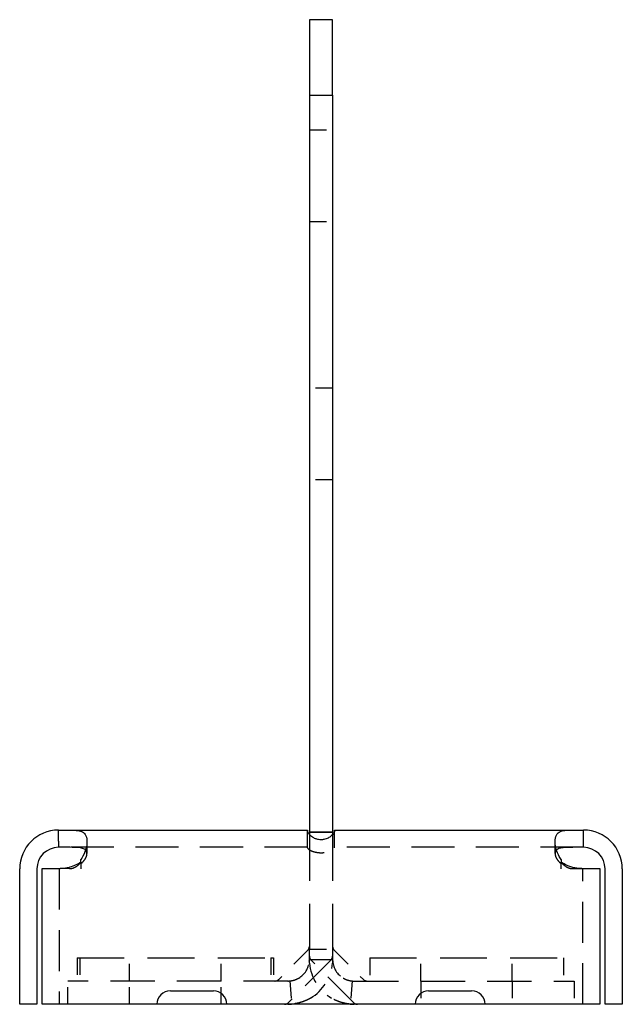
# Model space of a CAD drawing. Units: inches. Extents: x 0 to 3.5, y 0 to 5.72.
import ezdxf

# ---------------------------------------------------------------- set-up
doc = ezdxf.new("R2010")
doc.units = ezdxf.units.IN
doc.header["$MEASUREMENT"] = 0
doc.linetypes.add('HIDDEN', pattern=[0.375, 0.25, -0.125])

msp = doc.modelspace()

# ---------------------------------------------------------------- linework, layer by layer
for p, q in [((1.6824, 5.7187), (1.6824, 5.2812)), ((1.8174, 5.7187), (1.6824, 5.7187)), ((1.8174, 5.2812), (1.8174, 5.7187)), ((1.6824, 5.2812), (1.6824, 1.0006)), ((1.6824, 5.2812), (1.8174, 5.2812)), ((1.8174, 5.2812), (1.8174, 1.0006)), ((0.225, 1.0119), (0.2655, 1.0119)), ((0.225, 0.9468), (0.225, 1.0119)), ((0.2655, 1.0119), (1.6719, 1.0119)), ((1.6719, 1.0119), (1.6719, 1.0057)), ((1.6824, 1.0006), (1.8174, 1.0006)), ((1.6824, 1.0004), (1.6824, 1.0006)), ((1.8174, 1.0004), (1.6824, 1.0004)), ((1.6824, 1.0004), (1.6824, 0.9865)), ((1.8174, 1.0006), (1.8174, 1.0004)), ((1.8174, 1.0004), (1.8174, 0.9865)), ((1.8279, 1.0119), (3.2343, 1.0119)), ((1.8279, 1.0057), (1.8279, 1.0119)), ((3.2343, 1.0119), (3.2748, 1.0119)), ((3.2748, 0.9468), (3.2748, 1.0119)), ((0.225, 0.9468), (0.225, 0.9119)), ((3.2748, 0.9119), (3.2748, 0.9468)), ((0.2655, 0.9119), (0.225, 0.9119)), ((3.2748, 0.9119), (3.2343, 0.9119)), ((0.355, 0.8257), (0.355, 0.8409)), ((0.355, 0.8257), (0.355, 0.7869)), ((3.1448, 0.8409), (3.1448, 0.8257)), ((3.1448, 0.7869), (3.1448, 0.8257)), ((0, 0.0005), (0, 0.7869)), ((0.1, 0.7869), (0.1, 0.0005)), ((0.13, 0.0005), (0.13, 0.788)), ((0.13, 0.788), (0.2356, 0.788)), ((3.2642, 0.788), (3.3698, 0.788)), ((3.3698, 0.788), (3.3698, 0.0005)), ((3.3998, 0.0005), (3.3998, 0.7869)), ((3.4998, 0.7869), (3.4998, 0.0005)), ((0.8749, 0.0785), (1.1249, 0.0785)), ((2.3749, 0.0785), (2.6249, 0.0785)), ((0.1, 0.0005), (0, 0.0005)), ((0.355, 0.0005), (0.13, 0.0005)), ((0.7969, 0.0005), (0.355, 0.0005)), ((1.2029, 0.0005), (0.7969, 0.0005)), ((2.2969, 0.0005), (1.2029, 0.0005)), ((3.2204, 0.0002), (1.9424, 0.0002)), ((3.1448, 0.0005), (2.7029, 0.0005)), ((3.3698, 0.0005), (3.1448, 0.0005)), ((3.2204, 0.0005), (3.2204, 0.0002)), ((3.4998, 0.0005), (3.3998, 0.0005))]:
    msp.add_line(p, q)
at = {"linetype": 'HIDDEN', "ltscale": 0.257034}
for p, q in [((1.6824, 5.0781), (1.8174, 5.0781)), ((1.6824, 4.5468), (1.8174, 4.5468)), ((1.8174, 3.5781), (1.6824, 3.5781)), ((1.8174, 3.0468), (1.6824, 3.0468)), ((1.6824, 0.3212), (1.8174, 0.3212)), ((0.3344, 0.2705), (0.3344, 0.1355)), ((0.3489, 0.2705), (0.3489, 0.1355)), ((0.6386, 0.1355), (0.6386, 0.2705)), ((1.1696, 0.1355), (1.1696, 0.2705)), ((1.4594, 0.2705), (1.4594, 0.1355)), ((1.4739, 0.2705), (1.4739, 0.1355)), ((2.0329, 0.2702), (2.0329, 0.1352)), ((2.3299, 0.1352), (2.3299, 0.2702)), ((2.8609, 0.1352), (2.8609, 0.2702)), ((3.1579, 0.2702), (3.1579, 0.1352)), ((0.2791, 0.0005), (0.2791, 0.1355)), ((0.6385, 0.0005), (0.6385, 0.1355)), ((1.1698, 0.0005), (1.1698, 0.1355)), ((1.568, 0.1359), (1.5795, 0.0014)), ((1.5681, 0.1359), (1.5797, 0.0014)), ((1.9315, 0.1357), (1.9197, 0.0012)), ((1.9316, 0.1357), (1.92, 0.0012)), ((2.3298, 0.1352), (2.3298, 0.0002)), ((2.861, 0.1352), (2.861, 0.0002))]:
    msp.add_line(p, q, dxfattribs=at)
at = {"linetype": 'HIDDEN', "ltscale": 0.077082}
for p, q in [((0.225, 1.0119), (0.2655, 1.0119)), ((3.2343, 1.0119), (3.2748, 1.0119))]:
    msp.add_line(p, q, dxfattribs=at)
at = {"linetype": 'HIDDEN', "ltscale": 0.19037}
for p, q in [((1.6719, 0.9084), (1.6719, 1.0057)), ((1.8279, 0.9084), (1.8279, 1.0057)), ((0.3905, 0.9464), (0.3905, 0.8755)), ((3.1093, 0.8755), (3.1093, 0.9464)), ((0.2887, 0.788), (0.2356, 0.788)), ((3.2111, 0.788), (3.2642, 0.788))]:
    msp.add_line(p, q, dxfattribs=at)
at = {"linetype": 'HIDDEN', "ltscale": 1.072838}
for p, q in [((1.6824, 0.9865), (1.6824, 0.3212)), ((1.8174, 0.9865), (1.8174, 0.3212))]:
    msp.add_line(p, q, dxfattribs=at)
at = {"linetype": 'HIDDEN', "ltscale": 0.999998}
for p, q in [((1.6719, 0.9119), (0.225, 0.9119)), ((3.2748, 0.9119), (1.8279, 0.9119))]:
    msp.add_line(p, q, dxfattribs=at)
at = {"linetype": 'HIDDEN', "ltscale": 0.952467}
for p, q in [((0.23, 0.788), (0.23, 0.0005)), ((3.2698, 0.0005), (3.2698, 0.788))]:
    msp.add_line(p, q, dxfattribs=at)
at = {"linetype": 'HIDDEN', "ltscale": 0.455627}
msp.add_line((1.6732, 0.3138), (1.5041, 0.1446), dxfattribs=at)
at = {"linetype": 'HIDDEN', "ltscale": 0.196987}
for p, q in [((1.6824, 0.2605), (1.6824, 0.3212)), ((1.8174, 0.3212), (1.8174, 0.2605))]:
    msp.add_line(p, q, dxfattribs=at)
at = {"linetype": 'HIDDEN', "ltscale": 0.456301}
msp.add_line((1.8265, 0.3138), (1.996, 0.1444), dxfattribs=at)
at = {"linetype": 'HIDDEN', "ltscale": 1.088534}
for p, q in [((0.3344, 0.2705), (1.4594, 0.2705)), ((2.0329, 0.2702), (3.1579, 0.2702))]:
    msp.add_line(p, q, dxfattribs=at)
at = {"linetype": 'HIDDEN', "ltscale": 0.971905}
msp.add_line((1.4594, 0.2705), (1.4739, 0.2705), dxfattribs=at)
at = {"linetype": 'HIDDEN', "ltscale": 0.849305}
for p, q in [((1.8082, 0.2579), (1.56, 0.0096)), ((1.9398, 0.0094), (1.6915, 0.2576))]:
    msp.add_line(p, q, dxfattribs=at)
at = {"linetype": 'HIDDEN', "ltscale": 0.08132}
msp.add_line((1.6824, 0.2605), (1.7251, 0.2605), dxfattribs=at)
at = {"linetype": 'HIDDEN', "ltscale": 0.000384848}
for p, q in [((1.6824, 0.2602), (1.6824, 0.2605)), ((1.8174, 0.2605), (1.8174, 0.2602))]:
    msp.add_line(p, q, dxfattribs=at)
at = {"linetype": 'HIDDEN', "ltscale": 0.175776}
msp.add_line((1.6824, 0.2602), (1.7747, 0.2602), dxfattribs=at)
at = {"linetype": 'HIDDEN', "ltscale": 0.175614}
msp.add_line((1.7251, 0.2605), (1.8174, 0.2605), dxfattribs=at)
at = {"linetype": 'HIDDEN', "ltscale": 0.081158}
msp.add_line((1.7747, 0.2602), (1.8174, 0.2602), dxfattribs=at)
at = {"linetype": 'HIDDEN', "ltscale": 1.030682}
msp.add_line((1.5574, 0.1355), (0.2791, 0.1355), dxfattribs=at)
at = {"linetype": 'HIDDEN', "ltscale": 1.03048}
msp.add_line((1.9424, 0.1352), (3.2204, 0.1352), dxfattribs=at)
at = {"linetype": 'HIDDEN', "ltscale": 0.256558}
msp.add_line((3.2204, 0.1352), (3.2204, 0.0005), dxfattribs=at)
for centre, radius, start, end in [((0.225, 0.7869), 0.225, 90, 180), ((3.2748, 0.7869), 0.225, 0, 90), ((0.225, 0.7869), 0.125, 90, 180), ((3.2748, 0.7869), 0.125, 0, 90), ((0.8749, 0.0005), 0.078, 90, 180), ((1.1249, 0.0005), 0.078, 0, 90), ((2.3749, 0.0005), 0.078, 90, 180), ((2.6249, 0.0005), 0.078, 0, 90), ((1.9424, 0.2602), 0.26, 267.4872, 270)]:
    msp.add_arc(centre, radius, start, end)
at = {"linetype": 'HIDDEN', "ltscale": 0.046648}
for centre, start, end in [((1.6511, 0.3359), 315, 0), ((1.8486, 0.3359), 180, 225), ((1.7136, 0.2797), 180, 225), ((1.7861, 0.28), 315, 0), ((1.482, 0.1667), 270, 315), ((2.0181, 0.1665), 225, 270), ((1.5379, 0.0317), 270, 315), ((1.9619, 0.0315), 225, 270)]:
    msp.add_arc(centre, 0.0312, start, end, dxfattribs=at)
at = {"linetype": 'HIDDEN', "ltscale": 0.226992}
for centre, start, end in [((1.5574, 0.2605), 300.4837, 355.1334), ((1.9424, 0.2602), 184.7812, 239.4309)]:
    msp.add_arc(centre, 0.125, start, end, dxfattribs=at)
at = {"linetype": 'HIDDEN', "ltscale": 0.47225}
for centre, start, end in [((1.9424, 0.2602), 184.7812, 239.4309), ((1.5574, 0.2605), 300.4837, 355.1334)]:
    msp.add_arc(centre, 0.26, start, end, dxfattribs=at)
at = {"linetype": 'HIDDEN', "ltscale": 0.020123}
msp.add_arc((1.5574, 0.2605), 0.125, 270, 274.8666, dxfattribs=at)
at = {"linetype": 'HIDDEN', "ltscale": 0.020714}
msp.add_arc((1.9424, 0.2602), 0.125, 264.991, 270, dxfattribs=at)
at = {"linetype": 'HIDDEN', "ltscale": 0.041963}
msp.add_arc((1.5574, 0.2605), 0.26, 270, 274.8666, dxfattribs=at)
at = {"linetype": 'HIDDEN', "ltscale": 0.021475}
msp.add_arc((1.9424, 0.2602), 0.26, 264.991, 267.4872, dxfattribs=at)
for points, knots in [([(0.2655, 1.0119), (0.2731, 1.0119), (0.2831, 1.0119), (0.3027, 1.0117), (0.3103, 1.0116), (0.3253, 1.0109), (0.3325, 1.0103), (0.3491, 1.0078), (0.3574, 1.0053), (0.3735, 0.9966), (0.3804, 0.9893), (0.3895, 0.9679), (0.3912, 0.9542), (0.3894, 0.9239), (0.3862, 0.9078), (0.3723, 0.8672), (0.3606, 0.8489), (0.355, 0.8409)], [0, 0, 0, 0, 0.0577594, 0.0577594, 0.0986523, 0.0986523, 0.1432663, 0.1432663, 0.2118765, 0.2118765, 0.3019623, 0.3019623, 0.3960291, 0.3960291, 0.4818389, 0.4818389, 0.60655, 0.60655, 0.60655, 0.60655]), ([(1.8279, 1.0057), (1.8279, 1.0018), (1.8253, 0.9962), (1.8153, 0.9836), (1.8087, 0.9774), (1.7946, 0.9677), (1.7875, 0.9638), (1.7704, 0.9576), (1.7627, 0.9564), (1.7528, 0.9555), (1.7453, 0.9552), (1.7294, 0.9578), (1.7231, 0.9597), (1.7108, 0.9647), (1.705, 0.9679), (1.6926, 0.9762), (1.6869, 0.9814), (1.679, 0.9903), (1.6763, 0.9941), (1.6728, 1.0007), (1.6719, 1.0035), (1.6719, 1.0057)], [0, 0, 0, 0, 0.1250989, 0.1250989, 0.2326966, 0.2326966, 0.3119064, 0.3119064, 0.3984233, 0.3984233, 0.4822429, 0.4822429, 0.5433557, 0.5433557, 0.612767, 0.612767, 0.7116927, 0.7116927, 0.7955962, 0.7955962, 0.8787732, 0.8787732, 0.8787732, 0.8787732]), ([(3.1448, 0.8409), (3.1403, 0.8473), (3.1345, 0.8562), (3.1204, 0.8852), (3.1149, 0.9028), (3.1087, 0.9365), (3.1084, 0.9521), (3.1135, 0.9784), (3.1188, 0.9887), (3.1355, 1.003), (3.1461, 1.0068), (3.1676, 1.0105), (3.1777, 1.0112), (3.1955, 1.0117), (3.2023, 1.0118), (3.2192, 1.0119), (3.2277, 1.0119), (3.2343, 1.0119)], [0, 0, 0, 0, 0.0604216, 0.0604216, 0.151733, 0.151733, 0.247805, 0.247805, 0.3449287, 0.3449287, 0.4366451, 0.4366451, 0.5005413, 0.5005413, 0.5374382, 0.5374382, 0.5878174, 0.5878174, 0.5878174, 0.5878174]), ([(0.3822, 0.8964), (0.3805, 0.8981), (0.3785, 0.8997), (0.3698, 0.9049), (0.3615, 0.9074), (0.3415, 0.9106), (0.3304, 0.9112), (0.3001, 0.912), (0.2814, 0.9119), (0.2655, 0.9119)], [0.185423, 0.185423, 0.185423, 0.185423, 0.2016292, 0.2016292, 0.2478063, 0.2478063, 0.2937641, 0.2937641, 0.3670644, 0.3670644, 0.3670644, 0.3670644]), ([(3.2343, 0.9119), (3.2265, 0.9119), (3.2165, 0.9119), (3.1974, 0.9118), (3.1897, 0.9117), (3.1749, 0.9113), (3.1676, 0.911), (3.1515, 0.9097), (3.1429, 0.9084), (3.1282, 0.9039), (3.1221, 0.9008), (3.1176, 0.8964)], [0, 0, 0, 0, 0.0591282, 0.0591282, 0.100046, 0.100046, 0.1407525, 0.1407525, 0.1959416, 0.1959416, 0.2493905, 0.2493905, 0.2493905, 0.2493905]), ([(0.355, 0.8257), (0.3479, 0.8205), (0.328, 0.8072), (0.2884, 0.7947), (0.2774, 0.7922), (0.256, 0.7888), (0.2455, 0.788), (0.2356, 0.788)], [0, 0, 0, 0, 0.067253, 0.067253, 0.0929368, 0.0929368, 0.1185259, 0.1185259, 0.1185259, 0.1185259]), ([(3.2642, 0.788), (3.2551, 0.788), (3.2455, 0.7887), (3.2206, 0.7923), (3.205, 0.7961), (3.167, 0.8104), (3.1513, 0.8209), (3.1448, 0.8257)], [0, 0, 0, 0, 0.082339, 0.082339, 0.2093411, 0.2093411, 0.397529, 0.397529, 0.397529, 0.397529])]:
    msp.add_open_spline(points, degree=3, knots=knots)
at = {"linetype": 'HIDDEN', "ltscale": 0.220592}
for points, knots in [([(0.355, 0.8169), (0.3563, 0.8179), (0.3576, 0.819), (0.3612, 0.8221), (0.3635, 0.8241), (0.3707, 0.8313), (0.3784, 0.84), (0.3875, 0.8581), (0.3897, 0.8652), (0.3909, 0.8781), (0.3901, 0.8837), (0.3864, 0.8915), (0.3846, 0.8941), (0.3822, 0.8964)], [0, 0, 0, 0, 0.0126933, 0.0126933, 0.0371189, 0.0371189, 0.0928687, 0.0928687, 0.1293949, 0.1293949, 0.1639866, 0.1639866, 0.185423, 0.185423, 0.185423, 0.185423]), ([(3.1176, 0.8964), (3.1172, 0.896), (3.1168, 0.8957), (3.1127, 0.8911), (3.1103, 0.886), (3.1088, 0.8743), (3.1095, 0.868), (3.1139, 0.854), (3.1177, 0.8467), (3.1256, 0.8357), (3.1287, 0.8318), (3.1341, 0.8262), (3.136, 0.8244), (3.1402, 0.8206), (3.1425, 0.8187), (3.1448, 0.8169)], [0.2493905, 0.2493905, 0.2493905, 0.2493905, 0.253829, 0.253829, 0.301377, 0.301377, 0.3461334, 0.3461334, 0.3944538, 0.3944538, 0.4216023, 0.4216023, 0.4362339, 0.4362339, 0.4515672, 0.4515672, 0.4515672, 0.4515672])]:
    msp.add_open_spline(points, degree=3, knots=knots, dxfattribs=at)
at = {"linetype": 'HIDDEN', "ltscale": 0.41724}
msp.add_open_spline([(1.6719, 0.9084), (1.6719, 0.9072), (1.6728, 0.9055), (1.6773, 0.9011), (1.6808, 0.8986), (1.6906, 0.893), (1.6977, 0.8898), (1.7169, 0.8838), (1.7285, 0.8817), (1.7482, 0.8804), (1.7563, 0.8805), (1.7707, 0.8819), (1.7771, 0.8829), (1.7892, 0.8857), (1.795, 0.8875), (1.8078, 0.8923), (1.8139, 0.8955), (1.8216, 0.9004), (1.824, 0.9024), (1.8271, 0.9058), (1.8279, 0.9072), (1.8279, 0.9084)], degree=3, knots=[0, 0, 0, 0, 0.0398224, 0.0398224, 0.0821602, 0.0821602, 0.1347413, 0.1347413, 0.1977596, 0.1977596, 0.2406951, 0.2406951, 0.2755176, 0.2755176, 0.3101042, 0.3101042, 0.3581086, 0.3581086, 0.3902055, 0.3902055, 0.4201895, 0.4201895, 0.4201895, 0.4201895], dxfattribs=at)
at = {"linetype": 'HIDDEN', "ltscale": 0.156791}
msp.add_open_spline([(0.2887, 0.788), (0.2959, 0.788), (0.3036, 0.7894), (0.319, 0.795), (0.3265, 0.7991), (0.3442, 0.8122), (0.3515, 0.8211), (0.355, 0.8257)], degree=3, knots=[0, 0, 0, 0, 0.0655296, 0.0655296, 0.1320576, 0.1320576, 0.2343843, 0.2343843, 0.2343843, 0.2343843], dxfattribs=at)
at = {"linetype": 'HIDDEN', "ltscale": 0.15679}
msp.add_open_spline([(3.1448, 0.8257), (3.1487, 0.8206), (3.1579, 0.8094), (3.1781, 0.7965), (3.1849, 0.7933), (3.1984, 0.789), (3.2049, 0.788), (3.2111, 0.788)], degree=3, knots=[0, 0, 0, 0, 0.04907265, 0.04907265, 0.0721885, 0.0721885, 0.09402319, 0.09402319, 0.09402319, 0.09402319], dxfattribs=at)
at = {"linetype": 'HIDDEN', "ltscale": 0.020345}
msp.add_open_spline([(1.6819, 0.2498), (1.6821, 0.2516), (1.6822, 0.2534), (1.6824, 0.2569), (1.6824, 0.2587), (1.6824, 0.2605)], degree=3, knots=[0, 0, 0, 0, 0.01355654, 0.01355654, 0.02723909, 0.02723909, 0.02723909, 0.02723909], dxfattribs=at)
at = {"linetype": 'HIDDEN', "ltscale": 0.041327}
msp.add_open_spline([(1.6833, 0.2385), (1.683, 0.2421), (1.6828, 0.2458), (1.6825, 0.253), (1.6824, 0.2565), (1.6824, 0.2602)], degree=3, knots=[0, 0, 0, 0, 0.02761856, 0.02761856, 0.05514355, 0.05514355, 0.05514355, 0.05514355], dxfattribs=at)
at = {"linetype": 'HIDDEN', "ltscale": 0.042071}
msp.add_open_spline([(1.8174, 0.2605), (1.8174, 0.2567), (1.8173, 0.2531), (1.817, 0.2458), (1.8168, 0.2421), (1.8165, 0.2384)], degree=3, knots=[0, 0, 0, 0, 0.02870022, 0.02870022, 0.05750127, 0.05750127, 0.05750127, 0.05750127], dxfattribs=at)
at = {"linetype": 'HIDDEN', "ltscale": 0.019978}
msp.add_open_spline([(1.8174, 0.2602), (1.8174, 0.2585), (1.8174, 0.2567), (1.8176, 0.2533), (1.8177, 0.2515), (1.8178, 0.2498)], degree=3, knots=[0, 0, 0, 0, 0.01373794, 0.01373794, 0.02735401, 0.02735401, 0.02735401, 0.02735401], dxfattribs=at)
at = {"linetype": 'HIDDEN', "ltscale": 0.196733}
msp.add_open_spline([(1.568, 0.1359), (1.568, 0.1359), (1.5682, 0.1359), (1.5692, 0.136), (1.5698, 0.1361), (1.5713, 0.1362), (1.5722, 0.1363), (1.5752, 0.1367), (1.5776, 0.1371), (1.5848, 0.1384), (1.5898, 0.1396), (1.5994, 0.1426), (1.6037, 0.1442), (1.6124, 0.1481), (1.6167, 0.1503), (1.6208, 0.1527)], degree=3, knots=[0.0000188, 0.0000188, 0.0000188, 0.0000188, 0.0306288, 0.0306288, 0.0566045, 0.0566045, 0.0820498, 0.0820498, 0.1250033, 0.1250033, 0.1869417, 0.1869417, 0.2312582, 0.2312582, 0.2719227, 0.2719227, 0.2719227, 0.2719227], dxfattribs=at)
at = {"linetype": 'HIDDEN', "ltscale": 0.187219}
msp.add_open_spline([(1.8788, 0.1526), (1.8833, 0.1499), (1.8879, 0.1476), (1.8975, 0.1434), (1.9024, 0.1417), (1.9126, 0.1387), (1.9177, 0.1376), (1.9242, 0.1365), (1.9262, 0.1362), (1.9303, 0.1358), (1.9312, 0.1357), (1.9315, 0.1357)], degree=3, knots=[0, 0, 0, 0, 0.0395816, 0.0395816, 0.0856338, 0.0856338, 0.1466469, 0.1466469, 0.1834894, 0.1834894, 0.2444233, 0.2444233, 0.2444233, 0.2444233], dxfattribs=at)
at = {"linetype": 'HIDDEN', "ltscale": 0.289284}
msp.add_open_spline([(1.6893, 0.0364), (1.6803, 0.0311), (1.671, 0.0264), (1.6522, 0.0181), (1.6426, 0.0146), (1.6216, 0.0082), (1.6111, 0.0059), (1.5967, 0.0034), (1.5915, 0.0027), (1.5852, 0.0019), (1.5833, 0.0017), (1.58, 0.0014), (1.5795, 0.0014), (1.5795, 0.0014)], degree=3, knots=[0, 0, 0, 0, 0.079272, 0.079272, 0.1591169, 0.1591169, 0.2599599, 0.2599599, 0.3275716, 0.3275716, 0.3669755, 0.3669755, 0.4219812, 0.4219812, 0.4219812, 0.4219812], dxfattribs=at)
at = {"linetype": 'HIDDEN', "ltscale": 0.279792}
msp.add_open_spline([(1.9197, 0.0012), (1.9193, 0.0012), (1.9183, 0.0013), (1.9122, 0.0019), (1.9083, 0.0024), (1.9001, 0.0036), (1.8959, 0.0044), (1.8832, 0.0069), (1.8732, 0.0093), (1.8536, 0.0157), (1.8447, 0.0191), (1.8272, 0.0269), (1.8185, 0.0314), (1.8102, 0.0363)], degree=3, knots=[0, 0, 0, 0, 0.0293766, 0.0293766, 0.0551947, 0.0551947, 0.0762515, 0.0762515, 0.1168995, 0.1168995, 0.1490759, 0.1490759, 0.1810881, 0.1810881, 0.1810881, 0.1810881], dxfattribs=at)

doc.saveas('drawing.dxf')
